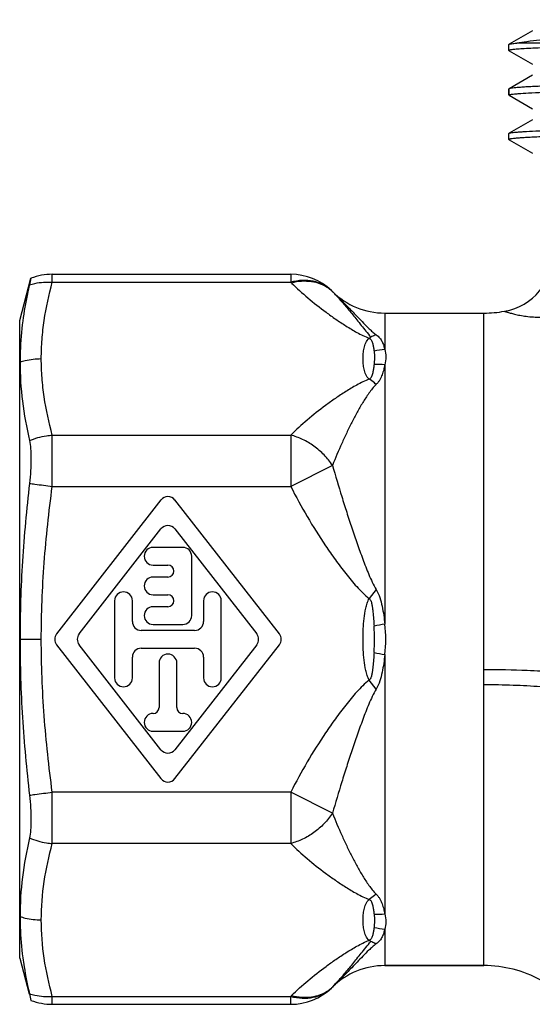
# Model space of a CAD drawing. Units: millimetres. Extents: x 0 to 297, y 0 to 210.
# Drawn here: x 188 to 206, y 84 to 117 of the extents above; entities that cross this region are included whole.
import ezdxf

# ---------------------------------------------------------------- set-up
doc = ezdxf.new("R2010")
doc.units = ezdxf.units.MM
doc.header["$LTSCALE"] = 16.335
doc.layers.get('0').update_dxf_attribs({"linetype": 'CONTINUOUS'})
doc.layers.add('A_STD', color=7, linetype='CONTINUOUS')
doc.layers.add('KOSMETIK', color=7, linetype='CONTINUOUS')

msp = doc.modelspace()

# ---------------------------------------------------------------- linework, layer by layer
at = {"color": 7, "linetype": 'Continuous'}
for p, q in [((205.684, 116.729), (204.894, 116.273)), ((204.888, 116.266), (204.894, 116.273)), ((212.47, 116.311), (205.151, 116.311)), ((204.888, 116.06), (204.894, 116.053)), ((204.894, 116.053), (205.684, 115.597)), ((205.684, 115.229), (204.894, 114.773)), ((204.894, 114.773), (204.888, 114.766)), ((204.888, 114.766), (204.888, 114.56)), ((204.894, 114.553), (205.684, 114.097)), ((205.684, 113.729), (204.894, 113.273)), ((204.888, 113.06), (204.894, 113.053)), ((204.894, 113.053), (205.684, 112.597)), ((189.487, 108.517), (197.527, 108.517)), ((198.903, 107.969), (198.903, 107.969)), ((193.152, 100.908), (189.632, 96.396)), ((197.144, 96.396), (193.625, 100.908)), ((190.393, 96.396), (193.152, 99.932)), ((193.625, 99.932), (196.383, 96.396)), ((193.888, 99.311), (192.888, 99.311)), ((194.188, 97.011), (194.188, 99.011)), ((192.888, 98.711), (193.388, 98.711)), ((193.388, 98.311), (192.888, 98.311)), ((192.888, 97.711), (193.388, 97.711)), ((191.588, 97.511), (191.588, 94.911)), ((192.188, 96.811), (192.188, 97.511)), ((193.388, 97.311), (192.888, 97.311)), ((194.588, 97.511), (194.588, 96.811)), ((195.188, 94.911), (195.188, 97.511)), ((192.888, 96.711), (193.888, 96.711)), ((194.288, 96.511), (192.488, 96.511)), ((189.632, 96.027), (193.152, 91.514)), ((193.152, 92.49), (190.393, 96.027)), ((196.383, 96.027), (193.625, 92.49)), ((193.625, 91.514), (197.144, 96.027)), ((192.188, 94.911), (192.188, 95.611)), ((192.488, 95.911), (194.288, 95.911)), ((194.588, 95.611), (194.588, 94.911)), ((193.088, 95.411), (193.088, 93.911)), ((193.688, 93.911), (193.688, 95.411)), ((192.888, 93.111), (193.888, 93.111)), ((204.041, 85.211), (200.698, 85.211)), ((189.487, 83.906), (197.527, 83.906))]:
    msp.add_line(p, q, dxfattribs=at)
at = {"color": 9, "linetype": 'Continuous'}
for p, q in [((189.487, 108.249), (189.487, 108.517)), ((189.487, 108.249), (197.527, 108.249)), ((197.527, 108.517), (197.527, 108.249)), ((198.917, 107.955), (198.917, 107.956)), ((198.937, 107.937), (198.971, 107.902)), ((198.971, 107.902), (199.006, 107.868)), ((200.698, 105.47), (200.698, 96.725)), ((189.487, 101.364), (189.487, 103.096)), ((189.487, 103.096), (197.528, 103.096)), ((197.528, 103.096), (197.528, 101.364)), ((198.937, 102.074), (197.528, 101.364)), ((189.487, 101.364), (197.528, 101.364)), ((200.407, 97.89), (200.175, 97.587)), ((200.698, 95.697), (200.698, 86.952)), ((204.041, 94.677), (204.041, 95.183)), ((200.407, 94.532), (200.175, 94.835)), ((189.487, 89.326), (189.487, 91.058)), ((197.528, 91.058), (189.487, 91.058)), ((197.528, 91.058), (197.528, 89.326)), ((198.937, 90.349), (197.528, 91.058)), ((197.528, 89.326), (189.487, 89.326)), ((198.917, 84.467), (198.917, 84.468)), ((198.917, 84.466), (198.917, 84.467)), ((189.487, 83.906), (189.487, 84.173)), ((189.487, 84.173), (197.527, 84.173)), ((197.527, 83.906), (197.527, 84.173))]:
    msp.add_line(p, q, dxfattribs=at)
at = {"color": 7, "linetype": 'Continuous'}
for points in [[(198.937, 107.937), (198.933, 107.94), (198.927, 107.946), (198.921, 107.952), (198.917, 107.956)], [(198.917, 84.466), (198.92, 84.47), (198.926, 84.475), (198.932, 84.481), (198.937, 84.486)]]:
    msp.add_lwpolyline(points, dxfattribs=at)
for centre, radius, start, end in [((189.487, 106.517), 2, 90, 111.0303), ((197.527, 106.517), 2, 46.5463, 90), ((200.141, 109.275), 1.8, 226.5449, 227.1338), ((193.388, 100.723), 0.3, 37.9542, 142.0458), ((193.388, 99.748), 0.3, 37.9542, 142.0458), ((192.888, 99.011), 0.3, 90, 270), ((193.888, 99.011), 0.3, 0, 90), ((193.388, 98.511), 0.2, 270, 90), ((192.888, 98.011), 0.3, 90, 270), ((191.888, 97.511), 0.3, 0, 180), ((193.388, 97.511), 0.2, 270, 90), ((194.888, 97.511), 0.3, 0, 180), ((192.888, 97.011), 0.3, 90, 270), ((193.888, 97.011), 0.3, 270, 360), ((192.488, 96.811), 0.3, 180, 270), ((194.288, 96.811), 0.3, 270, 360), ((189.869, 96.211), 0.3, 142.0458, 217.9542), ((190.63, 96.211), 0.3, 142.0458, 217.9542), ((196.147, 96.211), 0.3, 322.0458, 37.9542), ((196.908, 96.211), 0.3, 322.0458, 37.9542), ((192.488, 95.611), 0.3, 90, 180), ((193.388, 95.411), 0.3, 0, 180), ((194.288, 95.611), 0.3, 0, 90), ((191.888, 94.911), 0.3, 180, 360), ((194.888, 94.911), 0.3, 180, 360), ((192.888, 93.411), 0.3, 90, 270), ((192.888, 93.911), 0.2, 270, 360), ((193.888, 93.911), 0.2, 180, 270), ((193.888, 93.411), 0.3, 270, 90), ((193.388, 92.675), 0.3, 217.9542, 322.0458), ((193.388, 91.699), 0.3, 217.9542, 322.0458), ((197.527, 85.906), 2, 270, 313.4559), ((200.141, 83.147), 1.8, 132.8657, 133.4554), ((189.487, 85.906), 2, 248.9697, 270)]:
    msp.add_arc(centre, radius, start, end, dxfattribs=at)
at = {"color": 9, "linetype": 'Continuous'}
for centre, radius, start, end in [((196.127, 106.769), 2.037, 45.5187, 46.58), ((198.116, 107.06), 1.2, 49.0932, 55.3011), ((198.13, 107.077), 1.178, 48.1245, 49.075), ((187.096, 96.727), 16.302, 43.2035, 43.5254), ((198.763, 107.761), 0.247, 45.2002, 51.4391), ((188.849, 98.373), 13.898, 42.4508, 43.2058), ((201.248, 104.687), 1.988, 120.6713, 122.6681), ((200.893, 103.761), 2.232, 95.025, 104.3804), ((200.463, 103.206), 2.276, 84.0897, 93.1348), ((208.782, 54.359), 43.131, 100.8038, 101.2894), ((192.242, 96.211), 8.109, 356.8617, 3.1383), ((197.308, 96.211), 3.429, 351.3787, 8.6213), ((208.793, 138.121), 43.19, 258.7117, 259.1966), ((200.463, 89.216), 2.276, 266.8662, 275.9118), ((200.893, 88.662), 2.232, 255.6199, 264.9743), ((200.856, 87.1), 1.242, 236.733, 239.9323), ((188.856, 94.043), 13.889, 316.796, 317.5549), ((198.116, 85.362), 1.2, 304.6988, 310.9067), ((198.13, 85.345), 1.178, 310.9248, 311.8754), ((187.096, 95.696), 16.303, 316.4748, 316.7983), ((198.764, 84.66), 0.246, 308.543, 313.7542), ((198.757, 84.667), 0.256, 313.7572, 314.7765), ((196.131, 85.649), 2.032, 313.4195, 314.4815)]:
    msp.add_arc(centre, radius, start, end, dxfattribs=at)
at = {"color": 7, "linetype": 'Continuous'}
for points, knots in [([(220.106, 117.101), (219.256, 117.067), (217.575, 117.001), (215.107, 116.902), (212.771, 116.804), (210.64, 116.707), (208.777, 116.611), (207.419, 116.528), (206.506, 116.46), (205.964, 116.412), (205.523, 116.365), (205.263, 116.33), (205.151, 116.311)], [0, 0, 0, 0, 0.170391, 0.337015, 0.494674, 0.638529, 0.764276, 0.86825, 0.911124, 0.947523, 0.97721, 1, 1, 1, 1]), ([(212.47, 116.311), (211.921, 116.301), (210.875, 116.281), (209.603, 116.255), (208.67, 116.233), (208.041, 116.218), (207.464, 116.202), (206.94, 116.186), (206.473, 116.171), (206.064, 116.155), (205.714, 116.14), (205.461, 116.126), (205.29, 116.115), (205.185, 116.107), (205.096, 116.1), (205.023, 116.092), (204.967, 116.085), (204.925, 116.077), (204.902, 116.071), (204.888, 116.063), (204.888, 116.06)], [0, 0, 0, 0, 0.217059, 0.413477, 0.502837, 0.585792, 0.661983, 0.731069, 0.792758, 0.846781, 0.892908, 0.930944, 0.946874, 0.960725, 0.972485, 0.982143, 0.989692, 0.995136, 0.99851, 1, 1, 1, 1]), ([(204.894, 116.273), (204.903, 116.278), (204.93, 116.285), (204.983, 116.294), (205.059, 116.303), (205.118, 116.308), (205.151, 116.311)], [0, 0, 0, 0, 0.115521, 0.320146, 0.614986, 1, 1, 1, 1]), ([(204.978, 114.586), (205.009, 114.59), (205.082, 114.599), (205.271, 114.615), (205.587, 114.634), (206.061, 114.656), (206.656, 114.677), (207.368, 114.699), (208.531, 114.731), (210.221, 114.769), (212.489, 114.812), (215.017, 114.856), (217.717, 114.9), (220.493, 114.944), (223.248, 114.988), (225.486, 115.026), (227.193, 115.056), (228.385, 115.078), (229.501, 115.1), (230.533, 115.123), (231.472, 115.145), (232.308, 115.167), (233.034, 115.189), (233.568, 115.208), (233.936, 115.224), (234.166, 115.235), (234.364, 115.246), (234.531, 115.257), (234.665, 115.268), (234.767, 115.279), (234.831, 115.288), (234.866, 115.296), (234.878, 115.301), (234.883, 115.303)], [0, 0, 0, 0, 0.003136, 0.007358, 0.019028, 0.034917, 0.054884, 0.078759, 0.106329, 0.171558, 0.248282, 0.333804, 0.425118, 0.519016, 0.612192, 0.701374, 0.74348, 0.783429, 0.820869, 0.855469, 0.886926, 0.914962, 0.939333, 0.959821, 0.968554, 0.976252, 0.982898, 0.98848, 0.992985, 0.996405, 0.998738, 0.999501, 1, 1, 1, 1]), ([(209.687, 114.963), (209.34, 114.955), (208.683, 114.94), (207.756, 114.917), (206.949, 114.894), (206.355, 114.873), (205.945, 114.857), (205.689, 114.845), (205.468, 114.833), (205.283, 114.822), (205.134, 114.81), (205.032, 114.8), (204.969, 114.792), (204.936, 114.786), (204.912, 114.78), (204.899, 114.776), (204.894, 114.773)], [0, 0, 0, 0, 0.216975, 0.410829, 0.579647, 0.721763, 0.782366, 0.835794, 0.881908, 0.92061, 0.951812, 0.975437, 0.984401, 0.991469, 0.996654, 1, 1, 1, 1]), ([(204.888, 114.56), (204.888, 114.564), (204.902, 114.571), (204.913, 114.574), (204.922, 114.576)], [0, 0, 0, 0, 0.305216, 1, 1, 1, 1]), ([(204.922, 114.576), (204.925, 114.577), (204.944, 114.581), (204.963, 114.584), (204.978, 114.586)], [0, 0, 0, 0, 0.206333, 1, 1, 1, 1]), ([(234.804, 113.784), (234.773, 113.78), (234.701, 113.771), (234.512, 113.755), (234.194, 113.736), (233.716, 113.714), (233.115, 113.692), (232.394, 113.67), (231.215, 113.638), (229.501, 113.6), (227.202, 113.556), (224.639, 113.511), (221.907, 113.467), (219.102, 113.422), (216.764, 113.385), (214.934, 113.354), (213.62, 113.332), (212.362, 113.309), (211.172, 113.287), (210.06, 113.264), (209.036, 113.242), (208.111, 113.22), (207.291, 113.197), (206.677, 113.178), (206.244, 113.162), (205.965, 113.151), (205.718, 113.14), (205.502, 113.129), (205.319, 113.117), (205.168, 113.106), (205.051, 113.095), (204.974, 113.086), (204.929, 113.078), (204.907, 113.072), (204.895, 113.068), (204.888, 113.062), (204.888, 113.06)], [0, 0, 0, 0, 0.003101, 0.00731, 0.019019, 0.035033, 0.055207, 0.079366, 0.10729, 0.173403, 0.251177, 0.337823, 0.430233, 0.525092, 0.618997, 0.664535, 0.708579, 0.750736, 0.790625, 0.827888, 0.862192, 0.893226, 0.920713, 0.944406, 0.954763, 0.964093, 0.972378, 0.979599, 0.98574, 0.990787, 0.994733, 0.997569, 0.998572, 0.999301, 0.999764, 1, 1, 1, 1]), ([(204.888, 113.266), (204.888, 113.267), (204.889, 113.27), (204.892, 113.272), (204.894, 113.273)], [0, 0, 0, 0, 0.18806, 1, 1, 1, 1]), ([(204.894, 113.273), (204.895, 113.274), (204.904, 113.278), (204.913, 113.28), (204.92, 113.282)], [0, 0, 0, 0, 0.182887, 1, 1, 1, 1]), ([(204.92, 113.282), (204.941, 113.287), (204.994, 113.295), (205.09, 113.306), (205.219, 113.317), (205.456, 113.333), (205.833, 113.352), (206.377, 113.374), (207.042, 113.397), (207.822, 113.419), (208.709, 113.441), (209.335, 113.455), (209.665, 113.462)], [0, 0, 0, 0, 0.013463, 0.033848, 0.061145, 0.095316, 0.183975, 0.29906, 0.439554, 0.604224, 0.79159, 1, 1, 1, 1])]:
    msp.add_open_spline(points, degree=3, knots=knots, dxfattribs=at)
at = {"color": 9, "linetype": 'Continuous'}
for points, knots in [([(189.117, 105.673), (189.117, 105.889), (189.134, 106.321), (189.233, 107.185), (189.374, 107.826), (189.487, 108.249)], [0, 0, 0, 0, 0.24778, 0.496611, 1, 1, 1, 1]), ([(198.903, 107.969), (198.82, 108.047), (198.627, 108.182), (198.286, 108.298), (197.91, 108.324), (197.654, 108.284), (197.527, 108.249)], [0, 0, 0, 0, 0.233229, 0.475062, 0.730153, 1, 1, 1, 1]), ([(198.799, 108.047), (198.716, 108.105), (198.532, 108.201), (198.223, 108.278), (197.89, 108.288), (197.666, 108.251), (197.554, 108.223)], [0, 0, 0, 0, 0.234341, 0.477238, 0.73226, 1, 1, 1, 1]), ([(197.555, 108.223), (197.732, 108.049), (198.11, 107.708), (198.615, 107.31), (199.048, 107), (199.394, 106.77), (199.766, 106.547), (200.032, 106.415), (200.175, 106.361)], [0, 0, 0, 0, 0.230796, 0.472305, 0.59712, 0.72517, 0.857925, 1, 1, 1, 1]), ([(199.006, 107.868), (199.106, 107.769), (199.315, 107.562), (199.579, 107.292), (199.803, 107.059), (199.983, 106.87), (200.143, 106.708), (200.285, 106.576), (200.364, 106.511), (200.407, 106.48)], [0, 0, 0, 0, 0.214251, 0.448405, 0.573652, 0.705274, 0.845136, 0.919716, 1, 1, 1, 1]), ([(199.104, 107.754), (199.189, 107.661), (199.364, 107.463), (199.58, 107.203), (199.762, 106.977), (199.908, 106.791), (200.067, 106.598), (200.173, 106.462), (200.234, 106.397)], [0, 0, 0, 0, 0.213413, 0.448248, 0.574557, 0.707538, 0.848787, 1, 1, 1, 1]), ([(200.175, 104.984), (200.079, 105.067), (200.005, 105.257), (199.971, 105.496), (199.963, 105.673), (199.971, 105.849), (200.005, 106.089), (200.079, 106.278), (200.175, 106.361)], [0, 0, 0, 0, 0.259391, 0.380164, 0.499998, 0.619832, 0.740605, 1, 1, 1, 1]), ([(200.175, 106.361), (200.199, 106.349), (200.24, 106.321), (200.269, 106.26), (200.286, 106.204), (200.3, 106.149), (200.312, 106.093), (200.326, 106.018), (200.334, 105.961), (200.339, 105.923)], [0, 0, 0, 0, 0.16464, 0.290836, 0.409667, 0.527275, 0.644793, 0.762614, 1, 1, 1, 1]), ([(200.407, 106.48), (200.393, 106.475), (200.333, 106.451), (200.276, 106.422), (200.234, 106.397)], [0, 0, 0, 0, 0.240988, 1, 1, 1, 1]), ([(200.407, 106.48), (200.453, 106.447), (200.532, 106.378), (200.613, 106.25), (200.666, 106.12), (200.689, 106.03), (200.698, 105.984)], [0, 0, 0, 0, 0.286251, 0.529734, 0.763704, 1, 1, 1, 1]), ([(200.339, 105.923), (200.343, 105.887), (200.355, 105.739), (200.351, 105.59), (200.339, 105.479)], [0, 0, 0, 0, 0.243295, 1, 1, 1, 1]), ([(200.698, 105.984), (200.724, 105.905), (200.75, 105.73), (200.722, 105.557), (200.698, 105.47)], [0, 0, 0, 0, 0.48021, 1, 1, 1, 1]), ([(189.487, 103.096), (189.374, 103.519), (189.233, 104.16), (189.134, 105.025), (189.117, 105.457), (189.117, 105.673)], [0, 0, 0, 0, 0.503388, 0.752219, 1, 1, 1, 1]), ([(200.339, 105.479), (200.334, 105.437), (200.323, 105.353), (200.304, 105.247), (200.286, 105.163), (200.269, 105.098), (200.247, 105.044), (200.212, 105.006), (200.188, 104.991), (200.175, 104.984)], [0, 0, 0, 0, 0.234586, 0.473741, 0.594875, 0.71745, 0.845081, 0.917057, 1, 1, 1, 1]), ([(200.698, 105.47), (200.689, 105.414), (200.665, 105.301), (200.612, 105.129), (200.55, 104.986), (200.478, 104.876), (200.432, 104.825), (200.407, 104.801)], [0, 0, 0, 0, 0.228964, 0.469899, 0.724336, 0.858721, 1, 1, 1, 1]), ([(200.175, 104.984), (200.03, 104.929), (199.761, 104.795), (199.385, 104.569), (199.035, 104.336), (198.598, 104.022), (198.087, 103.619), (197.706, 103.273), (197.528, 103.096)], [0, 0, 0, 0, 0.142178, 0.27499, 0.403087, 0.527932, 0.769413, 1, 1, 1, 1]), ([(200.407, 104.801), (200.388, 104.819), (200.315, 104.885), (200.236, 104.945), (200.175, 104.984)], [0, 0, 0, 0, 0.260857, 1, 1, 1, 1]), ([(200.407, 104.801), (200.36, 104.757), (200.276, 104.661), (200.124, 104.458), (199.954, 104.194), (199.765, 103.865), (199.586, 103.525), (199.413, 103.175), (199.19, 102.694), (199.035, 102.324), (198.937, 102.074)], [0, 0, 0, 0, 0.062319, 0.122982, 0.243563, 0.365198, 0.488597, 0.613897, 0.741025, 1, 1, 1, 1]), ([(198.937, 102.074), (198.855, 102.2), (198.71, 102.377), (198.491, 102.584), (198.315, 102.725), (198.128, 102.849), (197.87, 102.985), (197.666, 103.059), (197.528, 103.096)], [0, 0, 0, 0, 0.254118, 0.381965, 0.509106, 0.635055, 0.759501, 1, 1, 1, 1]), ([(198.937, 102.074), (199.036, 101.722), (199.193, 101.194), (199.415, 100.493), (199.587, 99.966), (199.767, 99.44), (199.956, 98.915), (200.124, 98.48), (200.274, 98.137), (200.36, 97.971), (200.407, 97.89)], [0, 0, 0, 0, 0.247341, 0.371719, 0.496564, 0.621853, 0.747551, 0.873606, 0.936773, 1, 1, 1, 1]), ([(189.117, 96.212), (189.117, 97.073), (189.186, 98.796), (189.373, 100.51), (189.487, 101.364)], [0, 0, 0, 0, 0.499981, 1, 1, 1, 1]), ([(197.528, 101.364), (197.702, 101.019), (198.074, 100.341), (198.589, 99.524), (199.031, 98.89), (199.32, 98.504), (199.564, 98.204), (199.816, 97.912), (200.023, 97.707), (200.175, 97.587)], [0, 0, 0, 0, 0.250005, 0.50001, 0.625026, 0.75004, 0.812551, 0.875064, 1, 1, 1, 1]), ([(200.407, 97.89), (200.51, 97.718), (200.626, 97.323), (200.68, 96.926), (200.698, 96.725)], [0, 0, 0, 0, 0.498592, 1, 1, 1, 1]), ([(200.175, 94.835), (200.145, 94.886), (200.1, 94.994), (200.039, 95.22), (199.996, 95.51), (199.971, 95.86), (199.963, 96.211), (199.971, 96.562), (199.996, 96.912), (200.039, 97.202), (200.1, 97.428), (200.145, 97.537), (200.175, 97.587)], [0, 0, 0, 0, 0.062437, 0.124939, 0.249928, 0.374959, 0.5, 0.625041, 0.750073, 0.875061, 0.937563, 1, 1, 1, 1]), ([(200.175, 97.587), (200.189, 97.573), (200.215, 97.542), (200.24, 97.487), (200.257, 97.429), (200.272, 97.351), (200.286, 97.252), (200.304, 97.093), (200.323, 96.894), (200.334, 96.735), (200.339, 96.655)], [0, 0, 0, 0, 0.062584, 0.125097, 0.187664, 0.250148, 0.375092, 0.500044, 0.749987, 1, 1, 1, 1]), ([(189.487, 91.058), (189.373, 91.912), (189.186, 93.626), (189.117, 95.35), (189.117, 96.212)], [0, 0, 0, 0, 0.500019, 1, 1, 1, 1]), ([(200.339, 95.767), (200.334, 95.687), (200.323, 95.528), (200.304, 95.329), (200.286, 95.17), (200.272, 95.072), (200.257, 94.993), (200.24, 94.935), (200.215, 94.881), (200.189, 94.849), (200.175, 94.835)], [0, 0, 0, 0, 0.250017, 0.499964, 0.624919, 0.749863, 0.81235, 0.8749, 0.937414, 1, 1, 1, 1]), ([(200.698, 95.697), (200.68, 95.496), (200.626, 95.099), (200.511, 94.704), (200.407, 94.532)], [0, 0, 0, 0, 0.50141, 1, 1, 1, 1]), ([(205.959, 95.137), (205.808, 95.145), (205.169, 95.172), (204.529, 95.183), (204.041, 95.183)], [0, 0, 0, 0, 0.236133, 1, 1, 1, 1]), ([(200.175, 94.835), (200.023, 94.716), (199.816, 94.511), (199.564, 94.219), (199.32, 93.919), (199.031, 93.532), (198.589, 92.898), (198.074, 92.081), (197.702, 91.403), (197.528, 91.058)], [0, 0, 0, 0, 0.124935, 0.18745, 0.24996, 0.374974, 0.49999, 0.749995, 1, 1, 1, 1]), ([(205.959, 94.608), (205.65, 94.632), (205.011, 94.666), (204.371, 94.677), (204.041, 94.677)], [0, 0, 0, 0, 0.484293, 1, 1, 1, 1]), ([(200.407, 94.532), (200.36, 94.452), (200.274, 94.285), (200.124, 93.943), (199.956, 93.508), (199.767, 92.983), (199.587, 92.456), (199.415, 91.929), (199.193, 91.228), (199.036, 90.701), (198.937, 90.349)], [0, 0, 0, 0, 0.063227, 0.126394, 0.252449, 0.378147, 0.503436, 0.628281, 0.752659, 1, 1, 1, 1]), ([(198.937, 90.349), (198.855, 90.222), (198.71, 90.045), (198.491, 89.838), (198.315, 89.697), (198.128, 89.574), (197.87, 89.437), (197.666, 89.363), (197.528, 89.326)], [0, 0, 0, 0, 0.254118, 0.381965, 0.509106, 0.635055, 0.759501, 1, 1, 1, 1]), ([(198.937, 90.349), (199.035, 90.098), (199.19, 89.729), (199.413, 89.247), (199.586, 88.898), (199.765, 88.558), (199.954, 88.229), (200.124, 87.964), (200.276, 87.762), (200.36, 87.666), (200.407, 87.621)], [0, 0, 0, 0, 0.258976, 0.386103, 0.511403, 0.634803, 0.756437, 0.877018, 0.937681, 1, 1, 1, 1]), ([(189.117, 86.75), (189.117, 87.181), (189.187, 88.052), (189.374, 88.903), (189.487, 89.326)], [0, 0, 0, 0, 0.496439, 1, 1, 1, 1]), ([(197.528, 89.326), (197.706, 89.149), (198.087, 88.804), (198.598, 88.4), (199.035, 88.086), (199.385, 87.853), (199.761, 87.627), (200.03, 87.493), (200.175, 87.438)], [0, 0, 0, 0, 0.230588, 0.472068, 0.596914, 0.725011, 0.857823, 1, 1, 1, 1]), ([(200.175, 86.062), (200.079, 86.144), (200.005, 86.334), (199.971, 86.573), (199.963, 86.75), (199.971, 86.926), (200.005, 87.166), (200.079, 87.356), (200.175, 87.438)], [0, 0, 0, 0, 0.259391, 0.380165, 0.499999, 0.619834, 0.740607, 1, 1, 1, 1]), ([(200.407, 87.621), (200.388, 87.604), (200.315, 87.538), (200.236, 87.478), (200.175, 87.438)], [0, 0, 0, 0, 0.260855, 1, 1, 1, 1]), ([(200.175, 87.438), (200.188, 87.431), (200.212, 87.417), (200.247, 87.379), (200.269, 87.324), (200.286, 87.26), (200.304, 87.175), (200.323, 87.07), (200.334, 86.986), (200.339, 86.944)], [0, 0, 0, 0, 0.082815, 0.154818, 0.282367, 0.404962, 0.526129, 0.765351, 1, 1, 1, 1]), ([(200.407, 87.621), (200.432, 87.597), (200.478, 87.546), (200.55, 87.436), (200.612, 87.293), (200.665, 87.122), (200.689, 87.008), (200.698, 86.952)], [0, 0, 0, 0, 0.141287, 0.27564, 0.530079, 0.771026, 1, 1, 1, 1]), ([(189.487, 84.173), (189.374, 84.596), (189.187, 85.448), (189.117, 86.318), (189.117, 86.75)], [0, 0, 0, 0, 0.503559, 1, 1, 1, 1]), ([(200.339, 86.944), (200.343, 86.906), (200.355, 86.758), (200.351, 86.609), (200.339, 86.5)], [0, 0, 0, 0, 0.257585, 1, 1, 1, 1]), ([(200.698, 86.952), (200.722, 86.866), (200.75, 86.692), (200.724, 86.517), (200.698, 86.438)], [0, 0, 0, 0, 0.519784, 1, 1, 1, 1]), ([(200.339, 86.5), (200.334, 86.462), (200.326, 86.405), (200.312, 86.33), (200.3, 86.274), (200.286, 86.218), (200.269, 86.162), (200.24, 86.101), (200.199, 86.074), (200.175, 86.062)], [0, 0, 0, 0, 0.237392, 0.355217, 0.472738, 0.59035, 0.709199, 0.835349, 1, 1, 1, 1]), ([(200.698, 86.438), (200.689, 86.393), (200.666, 86.303), (200.613, 86.173), (200.532, 86.045), (200.453, 85.975), (200.407, 85.942)], [0, 0, 0, 0, 0.236295, 0.470265, 0.713738, 1, 1, 1, 1]), ([(197.555, 84.2), (197.732, 84.374), (198.11, 84.715), (198.615, 85.113), (199.048, 85.422), (199.394, 85.652), (199.766, 85.875), (200.032, 86.007), (200.175, 86.062)], [0, 0, 0, 0, 0.230797, 0.472308, 0.597124, 0.725175, 0.857931, 1, 1, 1, 1]), ([(199.105, 84.67), (199.19, 84.762), (199.365, 84.96), (199.58, 85.22), (199.763, 85.446), (199.908, 85.632), (200.067, 85.824), (200.173, 85.961), (200.234, 86.025)], [0, 0, 0, 0, 0.213442, 0.448289, 0.574596, 0.707571, 0.848808, 1, 1, 1, 1]), ([(200.407, 85.942), (200.393, 85.948), (200.333, 85.972), (200.276, 86.001), (200.234, 86.025)], [0, 0, 0, 0, 0.240992, 1, 1, 1, 1]), ([(200.407, 85.942), (200.362, 85.91), (200.278, 85.841), (200.129, 85.701), (199.961, 85.53), (199.772, 85.331), (199.537, 85.086), (199.26, 84.805), (199.041, 84.589), (198.937, 84.486)], [0, 0, 0, 0, 0.080957, 0.155993, 0.29652, 0.428545, 0.553932, 0.787527, 1, 1, 1, 1]), ([(197.527, 84.173), (197.654, 84.138), (197.91, 84.099), (198.286, 84.124), (198.627, 84.241), (198.82, 84.375), (198.903, 84.454)], [0, 0, 0, 0, 0.269847, 0.524938, 0.766771, 1, 1, 1, 1]), ([(197.554, 84.2), (197.666, 84.171), (197.89, 84.134), (198.223, 84.144), (198.532, 84.221), (198.716, 84.318), (198.799, 84.375)], [0, 0, 0, 0, 0.26774, 0.522762, 0.765659, 1, 1, 1, 1])]:
    msp.add_open_spline(points, degree=3, knots=knots, dxfattribs=at)
for points in [[(198.903, 107.969), (198.908, 107.964), (198.912, 107.959), (198.917, 107.955)], [(198.903, 84.454), (198.908, 84.458), (198.912, 84.463), (198.917, 84.468)]]:
    msp.add_open_spline(points, degree=3, dxfattribs=at)
at = {"layer": 'A_STD', "color": 9, "linetype": 'Continuous'}
for p, q in [((200.698, 107.211), (200.698, 105.984)), ((204.041, 95.183), (204.041, 107.211)), ((204.041, 85.211), (204.041, 94.677)), ((200.698, 86.438), (200.698, 85.211))]:
    msp.add_line(p, q, dxfattribs=at)
at = {"layer": 'A_STD', "color": 7, "linetype": 'Continuous'}
for p, q in [((200.698, 107.211), (204.041, 107.211)), ((200.698, 85.211), (204.041, 85.211))]:
    msp.add_line(p, q, dxfattribs=at)
for centre, radius, start, end in [((204.388, 109.242), 2, 280.0013, 360), ((200.698, 109.711), 2.5, 225.2223, 270), ((204.041, 111.211), 4, 270, 280.0013), ((200.698, 82.711), 2.5, 90, 134.7777), ((204.041, 81.211), 4, 61.3483, 90)]:
    msp.add_arc(centre, radius, start, end, dxfattribs=at)
at = {"layer": 'A_STD', "color": 9, "linetype": 'Continuous'}
msp.add_open_spline([(204.736, 107.272), (204.738, 107.272), (204.745, 107.269), (204.762, 107.264), (204.789, 107.255), (204.827, 107.243), (204.876, 107.228), (204.96, 107.204), (205.088, 107.171), (205.266, 107.132), (205.559, 107.085), (205.795, 107.071), (205.959, 107.075)], degree=3, knots=[0, 0, 0, 0, 0.004752, 0.018875, 0.042182, 0.074478, 0.115421, 0.164563, 0.285638, 0.433645, 0.604489, 1, 1, 1, 1], dxfattribs=at)
at = {"layer": 'KOSMETIK', "color": 7, "linetype": 'Continuous'}
for p, q in [((204.888, 116.06), (204.888, 116.266)), ((204.888, 114.56), (204.888, 114.766)), ((204.888, 113.06), (204.888, 113.266)), ((188.388, 106.961), (188.769, 108.384)), ((188.769, 108.384), (188.719, 108.165)), ((188.388, 85.461), (188.388, 106.961)), ((188.388, 85.461), (188.711, 84.255)), ((188.719, 84.257), (188.769, 84.039))]:
    msp.add_line(p, q, dxfattribs=at)
at = {"layer": 'KOSMETIK', "color": 9, "linetype": 'Continuous'}
msp.add_line((188.399, 96.212), (189.117, 96.212), dxfattribs=at)
for points, knots in [([(188.719, 108.165), (188.78, 108.183), (189.03, 108.246), (189.293, 108.263), (189.487, 108.249)], [0, 0, 0, 0, 0.246295, 1, 1, 1, 1]), ([(188.399, 105.558), (188.457, 105.577), (188.69, 105.644), (188.935, 105.673), (189.117, 105.673)], [0, 0, 0, 0, 0.248477, 1, 1, 1, 1]), ([(188.719, 102.909), (188.9, 102.988), (189.159, 103.062), (189.421, 103.091), (189.487, 103.096)], [0, 0, 0, 0, 0.750336, 1, 1, 1, 1]), ([(188.719, 101.467), (188.78, 101.459), (189.037, 101.425), (189.293, 101.392), (189.487, 101.364)], [0, 0, 0, 0, 0.241061, 1, 1, 1, 1]), ([(188.719, 90.955), (188.78, 90.964), (189.037, 90.998), (189.293, 91.031), (189.487, 91.058)], [0, 0, 0, 0, 0.241061, 1, 1, 1, 1]), ([(188.719, 89.513), (188.9, 89.434), (189.159, 89.36), (189.421, 89.331), (189.487, 89.326)], [0, 0, 0, 0, 0.750336, 1, 1, 1, 1]), ([(188.399, 86.865), (188.457, 86.846), (188.69, 86.779), (188.935, 86.75), (189.117, 86.75)], [0, 0, 0, 0, 0.248475, 1, 1, 1, 1]), ([(188.719, 84.257), (188.78, 84.239), (189.03, 84.176), (189.293, 84.16), (189.487, 84.173)], [0, 0, 0, 0, 0.246295, 1, 1, 1, 1])]:
    msp.add_open_spline(points, degree=3, knots=knots, dxfattribs=at)
at = {"layer": 'KOSMETIK', "color": 7, "linetype": 'Continuous'}
for points, knots in [([(188.719, 108.165), (188.695, 108.064), (188.605, 107.661), (188.534, 107.254), (188.493, 106.948)], [0, 0, 0, 0, 0.25094, 1, 1, 1, 1]), ([(188.493, 106.948), (188.447, 106.602), (188.407, 106.138), (188.399, 105.674), (188.399, 105.558)], [0, 0, 0, 0, 0.749629, 1, 1, 1, 1]), ([(188.399, 105.558), (188.399, 105.116), (188.458, 104.224), (188.619, 103.347), (188.719, 102.909)], [0, 0, 0, 0, 0.495785, 1, 1, 1, 1]), ([(188.719, 102.909), (188.739, 102.821), (188.763, 102.617), (188.773, 102.279), (188.76, 101.887), (188.735, 101.61), (188.719, 101.468)], [0, 0, 0, 0, 0.185808, 0.42484, 0.702222, 1, 1, 1, 1]), ([(188.719, 101.468), (188.618, 100.596), (188.457, 98.846), (188.399, 97.09), (188.399, 96.212)], [0, 0, 0, 0, 0.500002, 1, 1, 1, 1]), ([(188.399, 96.212), (188.399, 95.333), (188.457, 93.577), (188.618, 91.827), (188.719, 90.955)], [0, 0, 0, 0, 0.499998, 1, 1, 1, 1]), ([(188.719, 90.955), (188.735, 90.812), (188.76, 90.536), (188.773, 90.143), (188.763, 89.805), (188.739, 89.601), (188.719, 89.514)], [0, 0, 0, 0, 0.297779, 0.575162, 0.814193, 1, 1, 1, 1]), ([(188.719, 89.514), (188.619, 89.076), (188.458, 88.198), (188.399, 87.307), (188.399, 86.865)], [0, 0, 0, 0, 0.504247, 1, 1, 1, 1]), ([(188.399, 86.865), (188.399, 86.749), (188.407, 86.284), (188.447, 85.82), (188.493, 85.475)], [0, 0, 0, 0, 0.250371, 1, 1, 1, 1]), ([(188.493, 85.475), (188.506, 85.373), (188.566, 84.964), (188.648, 84.559), (188.719, 84.257)], [0, 0, 0, 0, 0.249246, 1, 1, 1, 1])]:
    msp.add_open_spline(points, degree=3, knots=knots, dxfattribs=at)

doc.saveas('drawing.dxf')
